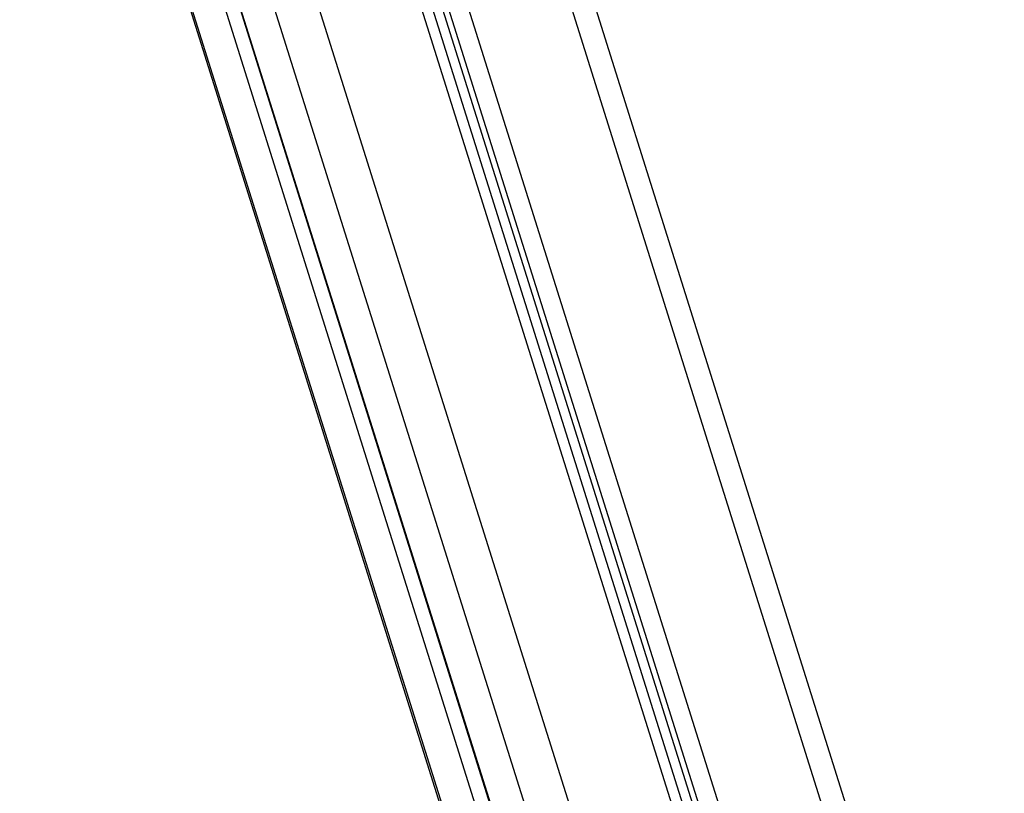
# Model space of a CAD drawing. Units: millimetres. Extents: x -1 to 7.9, y 1 to 16.6.
# Drawn here: x 2.9 to 3.2, y 5.7 to 5.9 of the extents above; entities that cross this region are included whole.
import ezdxf

# ---------------------------------------------------------------- set-up
doc = ezdxf.new("R2010")
doc.units = ezdxf.units.MM
doc.header["$PDSIZE"] = -1
doc.layers.add('DIASTASEIS', color=253, linetype='Continuous', lineweight=5)
doc.styles.get("Standard").update_dxf_attribs({"font": 'ARIALN.TTF'})
doc.dimstyles.get("Standard").update_dxf_attribs({"dimtxt": 0.18, "dimasz": 0.15, "dimexe": 0.1, "dimexo": 0, "dimgap": 0.09, "dimtad": 0, "dimtih": 1, "dimtoh": 1, "dimzin": 0, "dimdsep": 46, "dimtxsty": 'Standard', "dimblk": 'OBLIQUE', "dimcen": 0.09, "dimadec": 0, "dimazin": 0, "dimtfac": 1, "dimtofl": 0, "dimtmove": 0, "dimatfit": 3, "dimldrblk": 'OBLIQUE', "dimfxl": 1, "dimtolj": 1, "dimtzin": 0, "dimarcsym": 0})

# ---------------------------------------------------------------- blocks, each defined once
blk = doc.blocks.new('_Oblique')
at = {"color": 0, "linetype": 'ByBlock', "lineweight": -2}
blk.add_line((-0.5, -0.5), (0.5, 0.5), dxfattribs=at)
blk = doc.blocks.new('*D69')
at = {"layer": 'Defpoints', "color": 0}
for p in [(2.95466, 6.20466), (2.23463, 4.62659), (2.95466, 4.62659)]:
    blk.add_point(p, dxfattribs=at)
at = {"layer": 'DIASTASEIS', "color": 0, "lineweight": -2}
for p, q in [((2.95466, 6.20466), (2.13463, 6.20466)), ((2.23463, 6.20466), (2.23463, 5.59752)), ((2.23463, 4.62659), (2.23463, 5.23372)), ((2.95466, 4.62659), (2.13463, 4.62659))]:
    blk.add_line(p, q, dxfattribs=at)
at = {"layer": 'DIASTASEIS', "color": 0, "linetype": 'ByBlock', "lineweight": -2, "xscale": 0.15, "yscale": 0.15, "zscale": 0.15}
for p, rotation in [((2.23463, 6.20466), 90), ((2.23463, 4.62659), 270)]:
    blk.add_blockref('_Oblique', p, dxfattribs=dict(at, rotation=rotation))
at = {"layer": 'DIASTASEIS', "color": 0, "insert": (2.23463, 5.41562), "char_height": 0.18, "attachment_point": 5}
blk.add_mtext('\\A1;1.58', dxfattribs=at)
blk = doc.blocks.new('KATOPSH_K035')
at = {"color": 8, "linetype": 'Continuous', "lineweight": 25}
for p, q in [((3830.07828, 5819.56634), (3830.23094, 5819.08059)), ((3830.29955, 5818.95895), (3830.10866, 5819.56634)), ((3830.31289, 5818.9609), (3830.12261, 5819.56634)), ((3830.153, 5819.56634), (3830.34321, 5818.96108)), ((3830.30711, 5818.96034), (3830.11802, 5819.56201)), ((3830.06809, 5819.55671), (3830.22669, 5819.05203)), ((3830.2243, 5819.028), (3830.06738, 5819.52732)), ((3830.22337, 5819.01643), (3830.06705, 5819.51383)), ((3830.06634, 5819.48444), (3830.22021, 5818.99483))]:
    blk.add_line(p, q, dxfattribs=at)
at = {"color": 7, "linetype": 'Continuous', "lineweight": 25}
for p, q in [((3830.30261, 5818.95957), (3830.11285, 5819.56336)), ((3830.35113, 5818.95885), (3830.1623, 5819.55971)), ((3830.3054, 5818.96008), (3830.1179, 5819.55671)), ((3830.06757, 5819.52597), (3830.22425, 5819.02742)), ((3830.06676, 5819.48144), (3830.21969, 5818.99483))]:
    blk.add_line(p, q, dxfattribs=at)
blk = doc.blocks.new('KATOPSI K035')
blk.add_blockref('KATOPSH_K035', (-3826.15783, -5813.93345))

msp = doc.modelspace()

# ---------------------------------------------------------------- block references
msp.add_blockref('KATOPSI K035', (-0.99235, 0.49275))

# ---------------------------------------------------------------- dimensions: what is measured, and where the dimension line sits
at = {"layer": 'DIASTASEIS'}
dim = msp.add_linear_dim(base=(2.23463, 4.62659), p1=(2.95466, 6.20466), p2=(2.95466, 4.62659), angle=90, dimstyle='Standard', dxfattribs=at)
dim.commit()
dim.dimension.update_dxf_attribs({"geometry": '*D69', "text_midpoint": (2.23463, 5.41562)})

doc.saveas('drawing.dxf')
